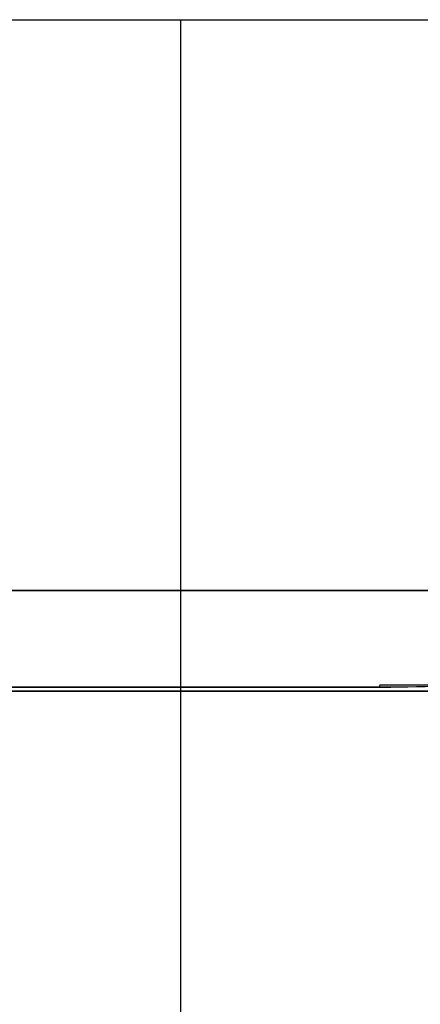
# Model space of a CAD drawing. Extents: x -25 to 25, y -90.9 to 0.
# Drawn here: x 8.2 to 14.2, y -14.7 to 0 of the extents above; entities that cross this region are included whole.
import ezdxf

# ---------------------------------------------------------------- set-up
doc = ezdxf.new("R2010")
doc.units = 0
doc.header["$LTSCALE"] = 500
doc.header["$MEASUREMENT"] = 0
doc.layers.add('DWXOUTLINES', color=7, linetype='Continuous')
doc.layers.add('EXC-BL', color=7, linetype='Continuous')

msp = doc.modelspace()

# ---------------------------------------------------------------- linework, layer by layer
at = {"layer": 'DWXOUTLINES', "color": 0, "lineweight": 0}
for p, q in [((8.25, -0.04, -12.17), (5.56, -0.04, -13.56)), ((8.25, -0.04, 12.93), (5.56, -0.04, 14.33)), ((6.5, -0.04, 22.97), (8.69, -0.04, 22.23)), ((8.69, -0.04, -21.46), (6.5, -0.04, -22.2)), ((6.92, -0.04, 24.41), (9.24, -0.04, 23.62)), ((9.24, -0.04, -22.86), (6.92, -0.04, -23.65)), ((8.25, -0.04, -12.17), (10.64, -0.04, -10.22)), ((10.64, -0.04, 10.99), (8.25, -0.04, 12.93)), ((8.69, -0.04, 22.23), (10.83, -0.04, 21.25)), ((10.83, -0.04, -20.49), (8.69, -0.04, -21.46)), ((9.24, -0.04, 23.62), (11.52, -0.04, 22.59)), ((11.52, -0.04, -21.82), (9.24, -0.04, -22.86)), ((10.64, -0.04, -10.22), (12.59, -0.04, -7.82)), ((10.64, -0.04, -10.22), (10.64, -56.54, -10.22)), ((10.64, -56.54, 10.99), (10.64, -0.04, 10.99)), ((12.59, -0.04, 8.59), (10.64, -0.04, 10.99)), ((10.83, -0.04, 21.25), (12.9, -0.04, 20.05)), ((12.9, -0.04, -19.28), (10.83, -0.04, -20.49)), ((11.52, -0.04, 22.59), (13.72, -0.04, 21.3)), ((13.72, -0.04, -20.54), (11.52, -0.04, -21.82)), ((13.98, -0.04, -5.13), (12.59, -0.04, -7.82)), ((13.98, -0.04, 5.9), (12.59, -0.04, 8.59)), ((14.85, -0.04, 18.62), (12.9, -0.04, 20.05)), ((14.85, -0.04, -17.86), (12.9, -0.04, -19.28)), ((15.8, -0.04, 19.79), (13.72, -0.04, 21.3)), ((15.8, -0.04, -19.02), (13.72, -0.04, -20.54)), ((14.79, -0.04, 3.11), (13.98, -0.04, 5.9)), ((13.98, -0.04, -5.13), (14.79, -0.04, -2.34)), ((8.69, -8.54, 22.23), (6.5, -8.54, 22.97)), ((6.5, -8.54, -22.2), (8.69, -8.54, -21.46)), ((10.16, -8.54, -15.1), (6.85, -8.54, -16.81)), ((6.85, -8.54, 17.58), (8.53, -8.54, 16.81)), ((8.53, -8.54, 16.81), (10.16, -8.54, 15.86)), ((10.83, -8.54, 21.25), (8.69, -8.54, 22.23)), ((8.69, -8.54, -21.46), (10.83, -8.54, -20.49)), ((11.7, -8.54, -13.97), (10.16, -8.54, -15.1)), ((10.16, -8.54, 15.86), (11.7, -8.54, 14.74)), ((12.9, -8.54, 20.05), (10.83, -8.54, 21.25)), ((10.83, -8.54, -20.49), (12.9, -8.54, -19.28)), ((13.12, -8.54, -12.69), (11.7, -8.54, -13.97)), ((11.7, -8.54, 14.74), (13.12, -8.54, 13.46)), ((14.85, -8.54, 18.62), (12.9, -8.54, 20.05)), ((12.9, -8.54, -19.28), (14.85, -8.54, -17.86)), ((14.4, -8.54, -11.27), (13.12, -8.54, -12.69)), ((13.12, -8.54, 13.46), (14.4, -8.54, 12.04)), ((13.6, -9.98, 21.31), (13.61, -9.95, 21.33)), ((15.69, -9.95, 19.83), (13.61, -9.95, 21.33)), ((13.77, -9.98, -20.43), (15.86, -9.95, -18.93)), ((5.87, -10.04, -13.92), (8.62, -10.04, -12.46)), ((9.12, -9.98, 23.61), (6.8, -9.98, 24.39)), ((7, -9.98, -23.56), (9.32, -9.98, -22.76)), ((7.11, -10.04, 14.12), (9.74, -10.04, 12.4)), ((8.62, -10.04, -12.46), (11.06, -10.04, -10.44)), ((11.4, -9.98, 22.58), (9.12, -9.98, 23.61)), ((9.32, -9.98, -22.76), (11.59, -9.98, -21.72)), ((9.74, -10.04, 12.4), (10.93, -10.04, 11.34)), ((10.93, -10.04, 11.34), (12.94, -10.04, 8.88)), ((11.06, -10.04, -10.44), (12.12, -10.04, -9.25)), ((13.6, -9.98, 21.31), (11.4, -9.98, 22.58)), ((11.59, -9.98, -21.72), (13.77, -9.98, -20.43)), ((12.12, -10.04, -9.25), (13.82, -10.04, -6.6)), ((12.94, -10.04, 8.88), (14.38, -10.04, 6.13)), ((13.82, -10.04, -6.6), (14.44, -10.04, -5.2))]:
    msp.add_line(p, q, dxfattribs=at)
at = {"layer": 'EXC-BL', "lineweight": 0}
for points, invisible_edges in [([(8.688, -0.047, 22.229), (6.504, -0.047, 22.972), (6.917, -0.047, 24.414), (8.688, -0.047, 22.229)], 14), ([(6.917, -0.047, -23.656), (6.504, -0.047, -22.214), (9.24, -0.047, -22.866), (6.917, -0.047, -23.656)], 11), ([(6.504, -0.047, -22.214), (8.688, -0.047, -21.471), (9.24, -0.047, -22.866), (6.504, -0.047, -22.214)], 14), ([(6.504, -8.547, 22.972), (6.504, -0.047, 22.972), (8.688, -8.547, 22.229), (6.504, -8.547, 22.972)], 11), ([(6.504, -0.047, 22.972), (8.688, -0.047, 22.229), (8.688, -8.547, 22.229), (6.504, -0.047, 22.972)], 15), ([(8.688, -0.047, -21.471), (6.504, -0.047, -22.214), (8.688, -8.547, -21.471), (8.688, -0.047, -21.471)], 15), ([(8.688, -8.547, -21.471), (6.504, -0.047, -22.214), (6.504, -8.547, -22.214), (8.688, -8.547, -21.471)], 11), ([(9.13, -9.847, 23.667), (6.917, -0.047, 24.414), (6.806, -9.847, 24.445), (9.13, -9.847, 23.667)], 15), ([(9.24, -0.047, 23.623), (8.688, -0.047, 22.229), (6.917, -0.047, 24.414), (9.24, -0.047, 23.623)], 11), ([(6.917, -0.047, -23.656), (9.24, -0.047, -22.866), (7.028, -9.847, -23.624), (6.917, -0.047, -23.656)], 15), ([(9.24, -0.047, 23.623), (6.917, -0.047, 24.414), (9.13, -9.847, 23.667), (9.24, -0.047, 23.623)], 15), ([(7.028, -9.847, -23.624), (9.24, -0.047, -22.866), (9.351, -9.847, -22.822), (7.028, -9.847, -23.624)], 15), ([(7.17, -55.449, 13.572), (8.429, -56.547, 12.812), (8.246, -0.047, 12.934), (7.17, -55.449, 13.572)], 14), ([(7.707, -28.378, -12.511), (8.246, -0.047, -12.176), (8.57, -29.973, -11.959), (7.707, -28.378, -12.511)], 11), ([(8.246, -0.047, -12.176), (10.645, -0.047, -10.228), (8.57, -29.973, -11.959), (8.246, -0.047, -12.176)], 14), ([(8.246, -0.047, 12.934), (8.429, -56.547, 12.812), (10.645, -0.047, 10.985), (8.246, -0.047, 12.934)], 11), ([(8.429, -56.547, 12.812), (10.645, -56.547, 10.985), (10.645, -0.047, 10.985), (8.429, -56.547, 12.812)], 12), ([(8.57, -29.973, -11.959), (10.645, -0.047, -10.228), (9.106, -31.733, -11.572), (8.57, -29.973, -11.959)], 11), ([(10.831, -0.047, 21.253), (8.688, -0.047, 22.229), (9.24, -0.047, 23.623), (10.831, -0.047, 21.253)], 14), ([(9.24, -0.047, -22.866), (8.688, -0.047, -21.471), (11.52, -0.047, -21.828), (9.24, -0.047, -22.866)], 11), ([(8.688, -0.047, -21.471), (10.831, -0.047, -20.496), (11.52, -0.047, -21.828), (8.688, -0.047, -21.471)], 14), ([(8.688, -0.047, 22.229), (10.831, -0.047, 21.253), (8.688, -8.547, 22.229), (8.688, -0.047, 22.229)], 15), ([(8.688, -8.547, 22.229), (10.831, -0.047, 21.253), (10.831, -8.547, 21.253), (8.688, -8.547, 22.229)], 11), ([(10.831, -0.047, -20.496), (8.688, -0.047, -21.471), (10.831, -8.547, -20.496), (10.831, -0.047, -20.496)], 15), ([(10.831, -8.547, -20.496), (8.688, -0.047, -21.471), (8.688, -8.547, -21.471), (10.831, -8.547, -20.496)], 11), ([(9.106, -31.733, -11.572), (10.645, -0.047, -10.228), (9.288, -33.547, -11.43), (9.106, -31.733, -11.572)], 11), ([(11.413, -9.847, 22.641), (9.24, -0.047, 23.623), (9.13, -9.847, 23.667), (11.413, -9.847, 22.641)], 15), ([(11.52, -0.047, 22.586), (10.831, -0.047, 21.253), (9.24, -0.047, 23.623), (11.52, -0.047, 22.586)], 11), ([(9.24, -0.047, -22.866), (11.52, -0.047, -21.828), (9.351, -9.847, -22.822), (9.24, -0.047, -22.866)], 15), ([(11.52, -0.047, 22.586), (9.24, -0.047, 23.623), (11.413, -9.847, 22.641), (11.52, -0.047, 22.586)], 15), ([(9.288, -33.547, -11.43), (10.645, -0.047, -10.228), (10.645, -56.547, -10.228), (9.288, -33.547, -11.43)], 15), ([(9.351, -9.847, -22.822), (11.52, -0.047, -21.828), (11.628, -9.847, -21.773), (9.351, -9.847, -22.822)], 15), ([(12.593, -0.047, -7.829), (10.645, -56.547, -10.228), (10.645, -0.047, -10.228), (12.593, -0.047, -7.829)], 9), ([(10.645, -56.547, 10.985), (12.593, -56.547, 8.587), (10.645, -0.047, 10.985), (10.645, -56.547, 10.985)], 14), ([(10.645, -0.047, 10.985), (12.593, -56.547, 8.587), (12.593, -0.047, 8.587), (10.645, -0.047, 10.985)], 11), ([(12.593, -56.547, -7.829), (10.645, -56.547, -10.228), (12.593, -0.047, -7.829), (12.593, -56.547, -7.829)], 14), ([(12.897, -0.047, 20.048), (10.831, -0.047, 21.253), (11.52, -0.047, 22.586), (12.897, -0.047, 20.048)], 14), ([(11.52, -0.047, -21.828), (10.831, -0.047, -20.496), (13.718, -0.047, -20.546), (11.52, -0.047, -21.828)], 11), ([(10.831, -0.047, -20.496), (12.897, -0.047, -19.291), (13.718, -0.047, -20.546), (10.831, -0.047, -20.496)], 14), ([(10.831, -0.047, 21.253), (12.897, -0.047, 20.048), (10.831, -8.547, 21.253), (10.831, -0.047, 21.253)], 15), ([(10.831, -8.547, 21.253), (12.897, -0.047, 20.048), (12.897, -8.547, 20.048), (10.831, -8.547, 21.253)], 11), ([(12.897, -0.047, -19.291), (10.831, -0.047, -20.496), (12.897, -8.547, -19.291), (12.897, -0.047, -19.291)], 15), ([(12.897, -8.547, -19.291), (10.831, -0.047, -20.496), (10.831, -8.547, -20.496), (12.897, -8.547, -19.291)], 11), ([(13.616, -9.847, 21.37), (11.52, -0.047, 22.586), (11.413, -9.847, 22.641), (13.616, -9.847, 21.37)], 15), ([(13.718, -0.047, 21.304), (12.897, -0.047, 20.048), (11.52, -0.047, 22.586), (13.718, -0.047, 21.304)], 11), ([(11.52, -0.047, -21.828), (13.718, -0.047, -20.546), (11.628, -9.847, -21.773), (11.52, -0.047, -21.828)], 15), ([(13.718, -0.047, 21.304), (11.52, -0.047, 22.586), (13.616, -9.847, 21.37), (13.718, -0.047, 21.304)], 15), ([(11.628, -9.847, -21.773), (13.718, -0.047, -20.546), (13.82, -9.847, -20.479), (11.628, -9.847, -21.773)], 15), ([(12.593, -56.547, 8.587), (13.985, -56.547, 5.9), (12.593, -0.047, 8.587), (12.593, -56.547, 8.587)], 14), ([(12.593, -0.047, 8.587), (13.985, -56.547, 5.9), (13.985, -0.047, 5.9), (12.593, -0.047, 8.587)], 11), ([(13.985, -56.547, -5.143), (12.593, -56.547, -7.829), (13.985, -0.047, -5.143), (13.985, -56.547, -5.143)], 14), ([(13.985, -0.047, -5.143), (12.593, -56.547, -7.829), (12.593, -0.047, -7.829), (13.985, -0.047, -5.143)], 11), ([(12.897, -0.047, 20.048), (13.718, -0.047, 21.304), (14.85, -0.047, 18.623), (12.897, -0.047, 20.048)], 11), ([(13.718, -0.047, -20.546), (12.897, -0.047, -19.291), (15.795, -0.047, -19.03), (13.718, -0.047, -20.546)], 11), ([(12.897, -0.047, -19.291), (14.85, -0.047, -17.866), (15.795, -0.047, -19.03), (12.897, -0.047, -19.291)], 14), ([(12.897, -0.047, 20.048), (14.85, -0.047, 18.623), (12.897, -8.547, 20.048), (12.897, -0.047, 20.048)], 15), ([(12.897, -8.547, 20.048), (14.85, -0.047, 18.623), (14.85, -8.547, 18.623), (12.897, -8.547, 20.048)], 11), ([(14.85, -0.047, -17.866), (12.897, -0.047, -19.291), (14.85, -8.547, -17.866), (14.85, -0.047, -17.866)], 15), ([(14.85, -8.547, -17.866), (12.897, -0.047, -19.291), (12.897, -8.547, -19.291), (14.85, -8.547, -17.866)], 11), ([(15.7, -9.847, 19.865), (13.718, -0.047, 21.304), (13.616, -9.847, 21.37), (15.7, -9.847, 19.865)], 15), ([(15.795, -0.047, 19.788), (14.85, -0.047, 18.623), (13.718, -0.047, 21.304), (15.795, -0.047, 19.788)], 11), ([(13.718, -0.047, -20.546), (15.795, -0.047, -19.03), (13.82, -9.847, -20.479), (13.718, -0.047, -20.546)], 15), ([(15.795, -0.047, 19.788), (13.718, -0.047, 21.304), (15.7, -9.847, 19.865), (15.795, -0.047, 19.788)], 15), ([(13.82, -9.847, -20.479), (15.795, -0.047, -19.03), (15.891, -9.847, -18.952), (13.82, -9.847, -20.479)], 15), ([(13.985, -56.547, 5.9), (14.788, -56.547, 3.108), (13.985, -0.047, 5.9), (13.985, -56.547, 5.9)], 14), ([(13.985, -0.047, 5.9), (14.788, -56.547, 3.108), (14.788, -0.047, 3.108), (13.985, -0.047, 5.9)], 11), ([(14.788, -56.547, -2.351), (13.985, -56.547, -5.143), (14.788, -0.047, -2.351), (14.788, -56.547, -2.351)], 14), ([(14.788, -0.047, -2.351), (13.985, -56.547, -5.143), (13.985, -0.047, -5.143), (14.788, -0.047, -2.351)], 11), ([(6.504, -8.547, -22.214), (5.128, -8.547, -17.407), (8.688, -8.547, -21.471), (6.504, -8.547, -22.214)], 15), ([(5.128, -8.547, -17.407), (6.848, -8.547, -16.822), (8.688, -8.547, -21.471), (5.128, -8.547, -17.407)], 14), ([(8.688, -8.547, 22.229), (6.848, -8.547, 17.58), (6.504, -8.547, 22.972), (8.688, -8.547, 22.229)], 15), ([(8.688, -8.547, -21.471), (6.848, -8.547, -16.822), (10.831, -8.547, -20.496), (8.688, -8.547, -21.471)], 15), ([(6.848, -8.547, -16.822), (8.535, -8.547, -16.054), (10.831, -8.547, -20.496), (6.848, -8.547, -16.822)], 14), ([(8.535, -8.547, 16.812), (6.848, -8.547, 17.58), (8.688, -8.547, 22.229), (8.535, -8.547, 16.812)], 14), ([(10.831, -8.547, -20.496), (8.535, -8.547, -16.054), (12.897, -8.547, -19.291), (10.831, -8.547, -20.496)], 15), ([(8.535, -8.547, -16.054), (10.161, -8.547, -15.106), (12.897, -8.547, -19.291), (8.535, -8.547, -16.054)], 14), ([(10.161, -8.547, 15.863), (8.535, -8.547, 16.812), (10.831, -8.547, 21.253), (10.161, -8.547, 15.863)], 14), ([(10.831, -8.547, 21.253), (8.535, -8.547, 16.812), (8.688, -8.547, 22.229), (10.831, -8.547, 21.253)], 15), ([(12.897, -8.547, -19.291), (10.161, -8.547, -15.106), (14.85, -8.547, -17.866), (12.897, -8.547, -19.291)], 15), ([(10.161, -8.547, -15.106), (11.699, -8.547, -13.984), (14.85, -8.547, -17.866), (10.161, -8.547, -15.106)], 14), ([(11.699, -8.547, 14.741), (10.161, -8.547, 15.863), (12.897, -8.547, 20.048), (11.699, -8.547, 14.741)], 14), ([(12.897, -8.547, 20.048), (10.161, -8.547, 15.863), (10.831, -8.547, 21.253), (12.897, -8.547, 20.048)], 15), ([(14.85, -8.547, -17.866), (11.699, -8.547, -13.984), (16.655, -8.547, -16.238), (14.85, -8.547, -17.866)], 15), ([(11.699, -8.547, -13.984), (13.12, -8.547, -12.703), (16.655, -8.547, -16.238), (11.699, -8.547, -13.984)], 14), ([(13.12, -8.547, 13.46), (11.699, -8.547, 14.741), (14.85, -8.547, 18.623), (13.12, -8.547, 13.46)], 14), ([(14.85, -8.547, 18.623), (11.699, -8.547, 14.741), (12.897, -8.547, 20.048), (14.85, -8.547, 18.623)], 15), ([(16.655, -8.547, -16.238), (13.12, -8.547, -12.703), (18.282, -8.547, -14.433), (16.655, -8.547, -16.238)], 15), ([(13.12, -8.547, -12.703), (14.401, -8.547, -11.282), (18.282, -8.547, -14.433), (13.12, -8.547, -12.703)], 14), ([(14.401, -8.547, 12.039), (13.12, -8.547, 13.46), (16.655, -8.547, 16.996), (14.401, -8.547, 12.039)], 14), ([(16.655, -8.547, 16.996), (13.12, -8.547, 13.46), (14.85, -8.547, 18.623), (16.655, -8.547, 16.996)], 15), ([(6.8, -9.988, 24.386), (9.121, -9.988, 23.608), (6.807, -9.956, 24.411), (6.8, -9.988, 24.386)], 14), ([(6.815, -9.883, 24.439), (9.141, -9.883, 23.659), (6.806, -9.847, 24.445), (6.815, -9.883, 24.439)], 15), ([(6.806, -9.847, 24.445), (9.141, -9.883, 23.659), (9.13, -9.847, 23.667), (6.806, -9.847, 24.445)], 15), ([(6.807, -9.956, 24.411), (9.13, -9.956, 23.632), (6.812, -9.921, 24.429), (6.807, -9.956, 24.411)], 15), ([(9.13, -9.956, 23.632), (6.807, -9.956, 24.411), (9.121, -9.988, 23.608), (9.13, -9.956, 23.632)], 15), ([(6.812, -9.921, 24.429), (9.137, -9.921, 23.649), (6.815, -9.883, 24.439), (6.812, -9.921, 24.429)], 15), ([(9.137, -9.921, 23.649), (6.812, -9.921, 24.429), (9.13, -9.956, 23.632), (9.137, -9.921, 23.649)], 15), ([(9.141, -9.883, 23.659), (6.815, -9.883, 24.439), (9.137, -9.921, 23.649), (9.141, -9.883, 23.659)], 15), ([(7.009, -9.956, -23.596), (9.326, -9.956, -22.797), (7.002, -9.988, -23.571), (7.009, -9.956, -23.596)], 15), ([(9.317, -9.988, -22.772), (7.002, -9.988, -23.571), (9.326, -9.956, -22.797), (9.317, -9.988, -22.772)], 14), ([(7.015, -9.921, -23.613), (9.333, -9.921, -22.814), (7.009, -9.956, -23.596), (7.015, -9.921, -23.613)], 15), ([(9.326, -9.956, -22.797), (7.009, -9.956, -23.596), (9.333, -9.921, -22.814), (9.326, -9.956, -22.797)], 15), ([(7.018, -9.883, -23.624), (9.337, -9.883, -22.824), (7.015, -9.921, -23.613), (7.018, -9.883, -23.624)], 15), ([(9.333, -9.921, -22.814), (7.015, -9.921, -23.613), (9.337, -9.883, -22.824), (9.333, -9.921, -22.814)], 15), ([(9.337, -9.883, -22.824), (7.018, -9.883, -23.624), (9.351, -9.847, -22.822), (9.337, -9.883, -22.824)], 15), ([(9.351, -9.847, -22.822), (7.018, -9.883, -23.624), (7.028, -9.847, -23.624), (9.351, -9.847, -22.822)], 15), ([(9.121, -9.988, 23.608), (11.4, -9.988, 22.582), (9.13, -9.956, 23.632), (9.121, -9.988, 23.608)], 14), ([(9.141, -9.883, 23.659), (11.425, -9.883, 22.631), (9.13, -9.847, 23.667), (9.141, -9.883, 23.659)], 15), ([(9.13, -9.847, 23.667), (11.425, -9.883, 22.631), (11.413, -9.847, 22.641), (9.13, -9.847, 23.667)], 15), ([(9.13, -9.956, 23.632), (11.412, -9.956, 22.605), (9.137, -9.921, 23.649), (9.13, -9.956, 23.632)], 15), ([(11.412, -9.956, 22.605), (9.13, -9.956, 23.632), (11.4, -9.988, 22.582), (11.412, -9.956, 22.605)], 15), ([(9.137, -9.921, 23.649), (11.42, -9.921, 22.622), (9.141, -9.883, 23.659), (9.137, -9.921, 23.649)], 15), ([(11.42, -9.921, 22.622), (9.137, -9.921, 23.649), (11.412, -9.956, 22.605), (11.42, -9.921, 22.622)], 15), ([(11.425, -9.883, 22.631), (9.141, -9.883, 23.659), (11.42, -9.921, 22.622), (11.425, -9.883, 22.631)], 15), ([(9.326, -9.956, -22.797), (11.599, -9.956, -21.751), (9.317, -9.988, -22.772), (9.326, -9.956, -22.797)], 15), ([(11.587, -9.988, -21.728), (9.317, -9.988, -22.772), (11.599, -9.956, -21.751), (11.587, -9.988, -21.728)], 14), ([(9.333, -9.921, -22.814), (11.608, -9.921, -21.767), (9.326, -9.956, -22.797), (9.333, -9.921, -22.814)], 15), ([(11.599, -9.956, -21.751), (9.326, -9.956, -22.797), (11.608, -9.921, -21.767), (11.599, -9.956, -21.751)], 15), ([(9.337, -9.883, -22.824), (11.613, -9.883, -21.777), (9.333, -9.921, -22.814), (9.337, -9.883, -22.824)], 15), ([(11.608, -9.921, -21.767), (9.333, -9.921, -22.814), (11.613, -9.883, -21.777), (11.608, -9.921, -21.767)], 15), ([(11.613, -9.883, -21.777), (9.337, -9.883, -22.824), (11.628, -9.847, -21.773), (11.613, -9.883, -21.777)], 15), ([(11.628, -9.847, -21.773), (9.337, -9.883, -22.824), (9.351, -9.847, -22.822), (11.628, -9.847, -21.773)], 15), ([(11.4, -9.988, 22.582), (13.598, -9.988, 21.312), (11.412, -9.956, 22.605), (11.4, -9.988, 22.582)], 14), ([(11.412, -9.956, 22.605), (13.612, -9.956, 21.334), (11.42, -9.921, 22.622), (11.412, -9.956, 22.605)], 15), ([(13.612, -9.956, 21.334), (11.412, -9.956, 22.605), (13.598, -9.988, 21.312), (13.612, -9.956, 21.334)], 11), ([(11.425, -9.883, 22.631), (13.628, -9.883, 21.358), (11.413, -9.847, 22.641), (11.425, -9.883, 22.631)], 15), ([(11.413, -9.847, 22.641), (13.628, -9.883, 21.358), (13.616, -9.847, 21.37), (11.413, -9.847, 22.641)], 15), ([(11.42, -9.921, 22.622), (13.622, -9.921, 21.349), (11.425, -9.883, 22.631), (11.42, -9.921, 22.622)], 15), ([(13.622, -9.921, 21.349), (11.42, -9.921, 22.622), (13.612, -9.956, 21.334), (13.622, -9.921, 21.349)], 15), ([(13.628, -9.883, 21.358), (11.425, -9.883, 22.631), (13.622, -9.921, 21.349), (13.628, -9.883, 21.358)], 15), ([(11.599, -9.956, -21.751), (13.789, -9.956, -20.461), (11.587, -9.988, -21.728), (11.599, -9.956, -21.751)], 15), ([(13.774, -9.988, -20.439), (11.587, -9.988, -21.728), (13.789, -9.956, -20.461), (13.774, -9.988, -20.439)], 14), ([(11.608, -9.921, -21.767), (13.799, -9.921, -20.476), (11.599, -9.956, -21.751), (11.608, -9.921, -21.767)], 15), ([(13.789, -9.956, -20.461), (11.599, -9.956, -21.751), (13.799, -9.921, -20.476), (13.789, -9.956, -20.461)], 15), ([(11.613, -9.883, -21.777), (13.805, -9.883, -20.485), (11.608, -9.921, -21.767), (11.613, -9.883, -21.777)], 15), ([(13.799, -9.921, -20.476), (11.608, -9.921, -21.767), (13.805, -9.883, -20.485), (13.799, -9.921, -20.476)], 15), ([(13.805, -9.883, -20.485), (11.613, -9.883, -21.777), (13.82, -9.847, -20.479), (13.805, -9.883, -20.485)], 15), ([(13.82, -9.847, -20.479), (11.613, -9.883, -21.777), (11.628, -9.847, -21.773), (13.82, -9.847, -20.479)], 15), ([(13.598, -9.988, 21.312), (15.677, -9.988, 19.808), (13.612, -9.956, 21.334), (13.598, -9.988, 21.312)], 15), ([(13.612, -9.956, 21.334), (15.693, -9.956, 19.829), (13.622, -9.921, 21.349), (13.612, -9.956, 21.334)], 14), ([(15.693, -9.956, 19.829), (13.612, -9.956, 21.334), (15.677, -9.988, 19.808), (15.693, -9.956, 19.829)], 15), ([(13.628, -9.883, 21.358), (15.711, -9.883, 19.851), (13.616, -9.847, 21.37), (13.628, -9.883, 21.358)], 15), ([(13.616, -9.847, 21.37), (15.711, -9.883, 19.851), (15.7, -9.847, 19.865), (13.616, -9.847, 21.37)], 15), ([(13.622, -9.921, 21.349), (15.705, -9.921, 19.843), (13.628, -9.883, 21.358), (13.622, -9.921, 21.349)], 15), ([(15.705, -9.921, 19.843), (13.622, -9.921, 21.349), (15.693, -9.956, 19.829), (15.705, -9.921, 19.843)], 15), ([(15.711, -9.883, 19.851), (13.628, -9.883, 21.358), (15.705, -9.921, 19.843), (15.711, -9.883, 19.851)], 15), ([(13.789, -9.956, -20.461), (15.857, -9.956, -18.938), (13.774, -9.988, -20.439), (13.789, -9.956, -20.461)], 13), ([(15.84, -9.988, -18.918), (13.774, -9.988, -20.439), (15.857, -9.956, -18.938), (15.84, -9.988, -18.918)], 15), ([(13.799, -9.921, -20.476), (15.868, -9.921, -18.952), (13.789, -9.956, -20.461), (13.799, -9.921, -20.476)], 15), ([(15.857, -9.956, -18.938), (13.789, -9.956, -20.461), (15.868, -9.921, -18.952), (15.857, -9.956, -18.938)], 15), ([(13.805, -9.883, -20.485), (15.875, -9.883, -18.961), (13.799, -9.921, -20.476), (13.805, -9.883, -20.485)], 15), ([(15.868, -9.921, -18.952), (13.799, -9.921, -20.476), (15.875, -9.883, -18.961), (15.868, -9.921, -18.952)], 15), ([(15.875, -9.883, -18.961), (13.805, -9.883, -20.485), (15.891, -9.847, -18.952), (15.875, -9.883, -18.961)], 15), ([(15.891, -9.847, -18.952), (13.805, -9.883, -20.485), (13.82, -9.847, -20.479), (15.891, -9.847, -18.952)], 15), ([(7.109, -10.047, 14.116), (9.057, -10.047, 23.481), (5.705, -10.047, 14.752), (7.109, -10.047, 14.116)], 11), ([(9.057, -10.047, 23.481), (6.751, -10.047, 24.253), (5.705, -10.047, 14.752), (9.057, -10.047, 23.481)], 15), ([(7.269, -10.047, -13.275), (5.869, -10.047, -13.929), (9.276, -10.047, -22.636), (7.269, -10.047, -13.275)], 14), ([(9.276, -10.047, -22.636), (5.869, -10.047, -13.929), (6.972, -10.047, -23.432), (9.276, -10.047, -22.636)], 15), ([(9.057, -10.047, 23.481), (6.771, -10.044, 24.285), (6.751, -10.047, 24.253), (9.057, -10.047, 23.481)], 15), ([(6.771, -10.044, 24.285), (9.083, -10.044, 23.51), (6.781, -10.033, 24.321), (6.771, -10.044, 24.285)], 15), ([(9.083, -10.044, 23.51), (6.771, -10.044, 24.285), (9.057, -10.047, 23.481), (9.083, -10.044, 23.51)], 15), ([(6.781, -10.033, 24.321), (9.096, -10.033, 23.544), (6.791, -10.014, 24.355), (6.781, -10.033, 24.321)], 15), ([(9.096, -10.033, 23.544), (6.781, -10.033, 24.321), (9.083, -10.044, 23.51), (9.096, -10.033, 23.544)], 15), ([(6.791, -10.014, 24.355), (9.109, -10.014, 23.578), (6.8, -9.988, 24.386), (6.791, -10.014, 24.355)], 15), ([(9.109, -10.014, 23.578), (6.791, -10.014, 24.355), (9.096, -10.033, 23.544), (9.109, -10.014, 23.578)], 15), ([(9.121, -9.988, 23.608), (6.8, -9.988, 24.386), (9.109, -10.014, 23.578), (9.121, -9.988, 23.608)], 15), ([(6.973, -10.044, -23.47), (9.278, -10.044, -22.675), (6.972, -10.047, -23.432), (6.973, -10.044, -23.47)], 15), ([(6.972, -10.047, -23.432), (9.278, -10.044, -22.675), (9.276, -10.047, -22.636), (6.972, -10.047, -23.432)], 15), ([(6.983, -10.033, -23.506), (9.291, -10.033, -22.71), (6.973, -10.044, -23.47), (6.983, -10.033, -23.506)], 15), ([(9.278, -10.044, -22.675), (6.973, -10.044, -23.47), (9.291, -10.033, -22.71), (9.278, -10.044, -22.675)], 15), ([(6.993, -10.014, -23.54), (9.305, -10.014, -22.743), (6.983, -10.033, -23.506), (6.993, -10.014, -23.54)], 15), ([(9.291, -10.033, -22.71), (6.983, -10.033, -23.506), (9.305, -10.014, -22.743), (9.291, -10.033, -22.71)], 15), ([(7.002, -9.988, -23.571), (9.317, -9.988, -22.772), (6.993, -10.014, -23.54), (7.002, -9.988, -23.571)], 15), ([(9.305, -10.014, -22.743), (6.993, -10.014, -23.54), (9.317, -9.988, -22.772), (9.305, -10.014, -22.743)], 15), ([(8.464, -10.047, 13.329), (11.322, -10.047, 22.463), (7.109, -10.047, 14.116), (8.464, -10.047, 13.329)], 11), ([(11.322, -10.047, 22.463), (9.057, -10.047, 23.481), (7.109, -10.047, 14.116), (11.322, -10.047, 22.463)], 15), ([(8.616, -10.047, -12.471), (7.269, -10.047, -13.275), (11.535, -10.047, -21.595), (8.616, -10.047, -12.471)], 14), ([(11.535, -10.047, -21.595), (7.269, -10.047, -13.275), (9.276, -10.047, -22.636), (11.535, -10.047, -21.595)], 15), ([(9.745, -10.047, 12.399), (13.507, -10.047, 21.202), (8.464, -10.047, 13.329), (9.745, -10.047, 12.399)], 11), ([(13.507, -10.047, 21.202), (11.322, -10.047, 22.463), (8.464, -10.047, 13.329), (13.507, -10.047, 21.202)], 15), ([(9.888, -10.047, -11.525), (8.616, -10.047, -12.471), (13.71, -10.047, -20.312), (9.888, -10.047, -11.525)], 14), ([(13.71, -10.047, -20.312), (8.616, -10.047, -12.471), (11.535, -10.047, -21.595), (13.71, -10.047, -20.312)], 15), ([(11.322, -10.047, 22.463), (9.083, -10.044, 23.51), (9.057, -10.047, 23.481), (11.322, -10.047, 22.463)], 15), ([(9.083, -10.044, 23.51), (11.352, -10.044, 22.489), (9.096, -10.033, 23.544), (9.083, -10.044, 23.51)], 15), ([(11.352, -10.044, 22.489), (9.083, -10.044, 23.51), (11.322, -10.047, 22.463), (11.352, -10.044, 22.489)], 15), ([(9.096, -10.033, 23.544), (11.369, -10.033, 22.522), (9.109, -10.014, 23.578), (9.096, -10.033, 23.544)], 15), ([(11.369, -10.033, 22.522), (9.096, -10.033, 23.544), (11.352, -10.044, 22.489), (11.369, -10.033, 22.522)], 15), ([(9.109, -10.014, 23.578), (11.385, -10.014, 22.554), (9.121, -9.988, 23.608), (9.109, -10.014, 23.578)], 15), ([(11.385, -10.014, 22.554), (9.109, -10.014, 23.578), (11.369, -10.033, 22.522), (11.385, -10.014, 22.554)], 15), ([(11.4, -9.988, 22.582), (9.121, -9.988, 23.608), (11.385, -10.014, 22.554), (11.4, -9.988, 22.582)], 15), ([(9.278, -10.044, -22.675), (11.538, -10.044, -21.635), (9.276, -10.047, -22.636), (9.278, -10.044, -22.675)], 15), ([(9.276, -10.047, -22.636), (11.538, -10.044, -21.635), (11.535, -10.047, -21.595), (9.276, -10.047, -22.636)], 15), ([(9.291, -10.033, -22.71), (11.556, -10.033, -21.668), (9.278, -10.044, -22.675), (9.291, -10.033, -22.71)], 15), ([(11.538, -10.044, -21.635), (9.278, -10.044, -22.675), (11.556, -10.033, -21.668), (11.538, -10.044, -21.635)], 15), ([(9.305, -10.014, -22.743), (11.572, -10.014, -21.699), (9.291, -10.033, -22.71), (9.305, -10.014, -22.743)], 15), ([(11.556, -10.033, -21.668), (9.291, -10.033, -22.71), (11.572, -10.014, -21.699), (11.556, -10.033, -21.668)], 15), ([(9.317, -9.988, -22.772), (11.587, -9.988, -21.728), (9.305, -10.014, -22.743), (9.317, -9.988, -22.772)], 15), ([(11.572, -10.014, -21.699), (9.305, -10.014, -22.743), (11.587, -9.988, -21.728), (11.572, -10.014, -21.699)], 15), ([(10.93, -10.047, 11.336), (15.574, -10.047, 19.709), (9.745, -10.047, 12.399), (10.93, -10.047, 11.336)], 11), ([(15.574, -10.047, 19.709), (13.507, -10.047, 21.202), (9.745, -10.047, 12.399), (15.574, -10.047, 19.709)], 15), ([(11.06, -10.047, -10.448), (9.888, -10.047, -11.525), (15.764, -10.047, -18.797), (11.06, -10.047, -10.448)], 14), ([(15.764, -10.047, -18.797), (9.888, -10.047, -11.525), (13.71, -10.047, -20.312), (15.764, -10.047, -18.797)], 15), ([(12, -10.047, 10.157), (17.487, -10.047, 18.002), (10.93, -10.047, 11.336), (12, -10.047, 10.157)], 11), ([(17.487, -10.047, 18.002), (15.574, -10.047, 19.709), (10.93, -10.047, 11.336), (17.487, -10.047, 18.002)], 15), ([(12.116, -10.047, -9.256), (11.06, -10.047, -10.448), (17.661, -10.047, -17.071), (12.116, -10.047, -9.256)], 14), ([(17.661, -10.047, -17.071), (11.06, -10.047, -10.448), (15.764, -10.047, -18.797), (17.661, -10.047, -17.071)], 15), ([(13.507, -10.047, 21.202), (11.352, -10.044, 22.489), (11.322, -10.047, 22.463), (13.507, -10.047, 21.202)], 15), ([(11.352, -10.044, 22.489), (13.541, -10.044, 21.224), (11.369, -10.033, 22.522), (11.352, -10.044, 22.489)], 15), ([(13.541, -10.044, 21.224), (11.352, -10.044, 22.489), (13.507, -10.047, 21.202), (13.541, -10.044, 21.224)], 15), ([(11.369, -10.033, 22.522), (13.561, -10.033, 21.255), (11.385, -10.014, 22.554), (11.369, -10.033, 22.522)], 15), ([(13.561, -10.033, 21.255), (11.369, -10.033, 22.522), (13.541, -10.044, 21.224), (13.561, -10.033, 21.255)], 15), ([(11.385, -10.014, 22.554), (13.581, -10.014, 21.285), (11.4, -9.988, 22.582), (11.385, -10.014, 22.554)], 15), ([(13.581, -10.014, 21.285), (11.385, -10.014, 22.554), (13.561, -10.033, 21.255), (13.581, -10.014, 21.285)], 15), ([(13.598, -9.988, 21.312), (11.4, -9.988, 22.582), (13.581, -10.014, 21.285), (13.598, -9.988, 21.312)], 15), ([(11.538, -10.044, -21.635), (13.716, -10.044, -20.352), (11.535, -10.047, -21.595), (11.538, -10.044, -21.635)], 15), ([(11.535, -10.047, -21.595), (13.716, -10.044, -20.352), (13.71, -10.047, -20.312), (11.535, -10.047, -21.595)], 15), ([(11.556, -10.033, -21.668), (13.737, -10.033, -20.383), (11.538, -10.044, -21.635), (11.556, -10.033, -21.668)], 15), ([(13.716, -10.044, -20.352), (11.538, -10.044, -21.635), (13.737, -10.033, -20.383), (13.716, -10.044, -20.352)], 15), ([(11.572, -10.014, -21.699), (13.757, -10.014, -20.413), (11.556, -10.033, -21.668), (11.572, -10.014, -21.699)], 15), ([(13.737, -10.033, -20.383), (11.556, -10.033, -21.668), (13.757, -10.014, -20.413), (13.737, -10.033, -20.383)], 15), ([(11.587, -9.988, -21.728), (13.774, -9.988, -20.439), (11.572, -10.014, -21.699), (11.587, -9.988, -21.728)], 15), ([(13.757, -10.014, -20.413), (11.572, -10.014, -21.699), (13.774, -9.988, -20.439), (13.757, -10.014, -20.413)], 15), ([(12.938, -10.047, 8.881), (19.214, -10.047, 16.105), (12, -10.047, 10.157), (12.938, -10.047, 8.881)], 11), ([(19.214, -10.047, 16.105), (17.487, -10.047, 18.002), (12, -10.047, 10.157), (19.214, -10.047, 16.105)], 15), ([(13.038, -10.047, -7.97), (12.116, -10.047, -9.256), (19.368, -10.047, -15.157), (13.038, -10.047, -7.97)], 14), ([(19.368, -10.047, -15.157), (12.116, -10.047, -9.256), (17.661, -10.047, -17.071), (19.368, -10.047, -15.157)], 15), ([(13.733, -10.047, 7.53), (20.729, -10.047, 14.051), (12.938, -10.047, 8.881), (13.733, -10.047, 7.53)], 11), ([(20.729, -10.047, 14.051), (19.214, -10.047, 16.105), (12.938, -10.047, 8.881), (20.729, -10.047, 14.051)], 15), ([(13.816, -10.047, -6.612), (13.038, -10.047, -7.97), (20.862, -10.047, -13.09), (13.816, -10.047, -6.612)], 14), ([(20.862, -10.047, -13.09), (13.038, -10.047, -7.97), (19.368, -10.047, -15.157), (20.862, -10.047, -13.09)], 15), ([(15.574, -10.047, 19.709), (13.541, -10.044, 21.224), (13.507, -10.047, 21.202), (15.574, -10.047, 19.709)], 15), ([(13.541, -10.044, 21.224), (15.611, -10.044, 19.727), (13.561, -10.033, 21.255), (13.541, -10.044, 21.224)], 15), ([(15.611, -10.044, 19.727), (13.541, -10.044, 21.224), (15.574, -10.047, 19.709), (15.611, -10.044, 19.727)], 15), ([(13.561, -10.033, 21.255), (15.634, -10.033, 19.756), (13.581, -10.014, 21.285), (13.561, -10.033, 21.255)], 15), ([(15.634, -10.033, 19.756), (13.561, -10.033, 21.255), (15.611, -10.044, 19.727), (15.634, -10.033, 19.756)], 15), ([(13.581, -10.014, 21.285), (15.657, -10.014, 19.783), (13.598, -9.988, 21.312), (13.581, -10.014, 21.285)], 15), ([(15.657, -10.014, 19.783), (13.581, -10.014, 21.285), (15.634, -10.033, 19.756), (15.657, -10.014, 19.783)], 15), ([(15.677, -9.988, 19.808), (13.598, -9.988, 21.312), (15.657, -10.014, 19.783), (15.677, -9.988, 19.808)], 15), ([(13.71, -10.047, -20.312), (13.716, -10.044, -20.352), (15.764, -10.047, -18.797), (13.71, -10.047, -20.312)], 15), ([(13.737, -10.033, -20.383), (15.797, -10.033, -18.866), (13.716, -10.044, -20.352), (13.737, -10.033, -20.383)], 15), ([(15.774, -10.044, -18.837), (13.716, -10.044, -20.352), (15.797, -10.033, -18.866), (15.774, -10.044, -18.837)], 15), ([(13.716, -10.044, -20.352), (15.774, -10.044, -18.837), (15.764, -10.047, -18.797), (13.716, -10.044, -20.352)], 15), ([(14.379, -10.047, 6.128), (22.012, -10.047, 11.876), (13.733, -10.047, 7.53), (14.379, -10.047, 6.128)], 11), ([(22.012, -10.047, 11.876), (20.729, -10.047, 14.051), (13.733, -10.047, 7.53), (22.012, -10.047, 11.876)], 15), ([(13.757, -10.014, -20.413), (15.82, -10.014, -18.893), (13.737, -10.033, -20.383), (13.757, -10.014, -20.413)], 15), ([(15.797, -10.033, -18.866), (13.737, -10.033, -20.383), (15.82, -10.014, -18.893), (15.797, -10.033, -18.866)], 15), ([(13.774, -9.988, -20.439), (15.84, -9.988, -18.918), (13.757, -10.014, -20.413), (13.774, -9.988, -20.439)], 15), ([(15.82, -10.014, -18.893), (13.757, -10.014, -20.413), (15.84, -9.988, -18.918), (15.82, -10.014, -18.893)], 15), ([(14.444, -10.047, -5.205), (13.816, -10.047, -6.612), (22.122, -10.047, -10.905), (14.444, -10.047, -5.205)], 14), ([(22.122, -10.047, -10.905), (13.816, -10.047, -6.612), (20.862, -10.047, -13.09), (22.122, -10.047, -10.905)], 15)]:
    msp.add_3dface(points, dxfattribs=dict(at, invisible_edges=invisible_edges))

doc.saveas('drawing.dxf')
